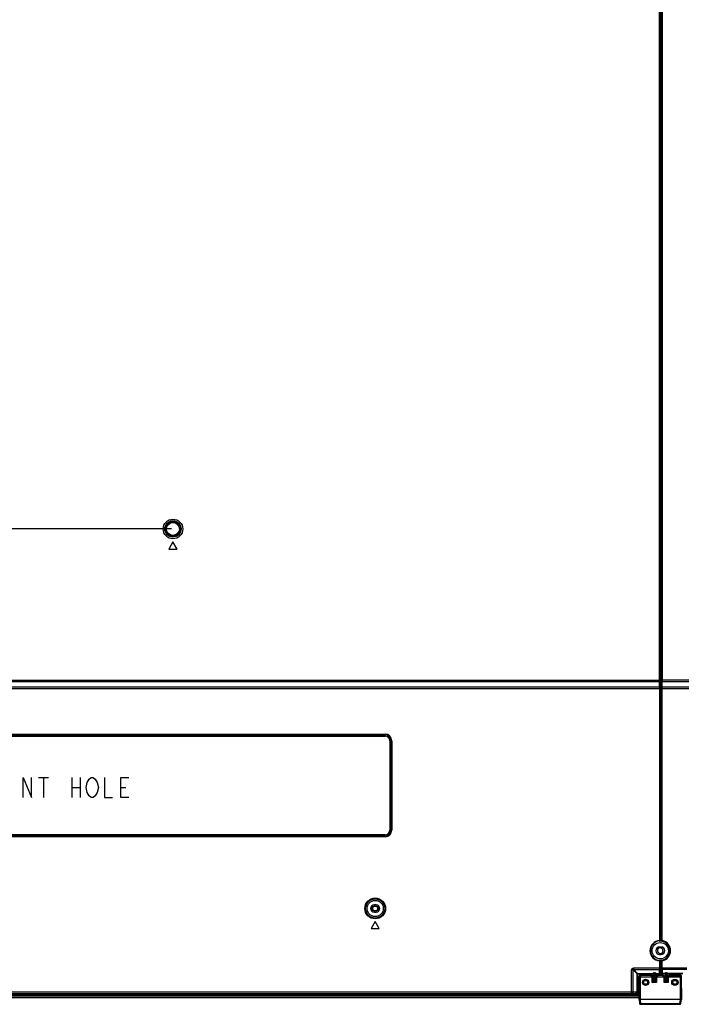
# Model space of a CAD drawing. Units: millimetres. Extents: x 0 to 1189, y 0 to 841.
# Drawn here: x 789 to 870, y 235 to 356 of the extents above; entities that cross this region are included whole.
import ezdxf

# ---------------------------------------------------------------- set-up
doc = ezdxf.new("R2010")
doc.units = ezdxf.units.MM
doc.header["$LTSCALE"] = 65.395
doc.layers.get('0').update_dxf_attribs({"linetype": 'CONTINUOUS'})
doc.layers.add('7_ALL_FEATURES', color=7, linetype='CONTINUOUS')
doc.layers.add('DEF_DRAFT_DIM', color=7, linetype='CONTINUOUS')
doc.styles.get("Standard").update_dxf_attribs({"font": 'txt', "width": 0.8})
doc.dimstyles.new('DIMSTYLE_1', dxfattribs={"dimtxt": 2.5, "dimasz": 3, "dimexe": 0.8, "dimexo": 0.2, "dimtad": 1, "dimdsep": 46, "dimtxsty": 'Standard', "dimblk": 'OPEN', "dimblk1": 'OPEN', "dimblk2": 'OPEN', "dimcen": 0.09, "dimazin": 2, "dimtp": 0.1, "dimtm": 0.1, "dimtfac": 1, "dimtdec": 0, "dimtofl": 0, "dimtmove": 0, "dimatfit": 3, "dimldrblk": 'OPEN', "dimfxl": 1, "dimtolj": 1, "dimarcsym": 0})

# ---------------------------------------------------------------- blocks, each defined once
blk = doc.blocks.new('_OPEN')
at = {"color": 0, "linetype": 'ByBlock'}
for p, q in [((0, 0), (-1, 0.117)), ((-1, -0.117), (0, 0)), ((-1, 0), (0, 0))]:
    blk.add_line(p, q, dxfattribs=at)
blk = doc.blocks.new('*D11')
at = {"layer": 'DEF_DRAFT_DIM', "color": 2, "linetype": 'Continuous', "transparency": 16777216}
for p, q in [((651.09, 293.1), (650.91, 293.1)), ((807.4, 293.1), (651.09, 293.1)), ((651.71, 293.1), (651.71, 264.24)), ((651.71, 235.38), (651.71, 264.24)), ((651.09, 235.38), (650.91, 235.38)), ((675.78, 235.38), (651.09, 235.38))]:
    blk.add_line(p, q, dxfattribs=at)
at = {"layer": 'DEF_DRAFT_DIM', "color": 2, "linetype": 'Continuous', "transparency": 16777216, "xscale": 3, "yscale": 3, "zscale": 3}
for p, rotation in [((651.71, 293.1), 90), ((651.71, 235.38), 270)]:
    blk.add_blockref('_OPEN', p, dxfattribs=dict(at, rotation=rotation))
blk = doc.blocks.new('*D12')
at = {"layer": 'DEF_DRAFT_DIM', "color": 2, "linetype": 'Continuous', "transparency": 16777216}
for p, q in [((651.09, 373.1), (650.91, 373.1)), ((807.4, 373.1), (651.09, 373.1)), ((651.71, 373.1), (651.71, 333.1)), ((651.71, 293.1), (651.71, 333.1)), ((651.09, 293.1), (650.91, 293.1)), ((807.4, 293.1), (651.09, 293.1))]:
    blk.add_line(p, q, dxfattribs=at)
at = {"layer": 'DEF_DRAFT_DIM', "color": 2, "linetype": 'Continuous', "transparency": 16777216, "xscale": 3, "yscale": 3, "zscale": 3}
for p, rotation in [((651.71, 373.1), 90), ((651.71, 293.1), 270)]:
    blk.add_blockref('_OPEN', p, dxfattribs=dict(at, rotation=rotation))

msp = doc.modelspace()

# ---------------------------------------------------------------- linework, layer by layer
at = {"color": 2, "linetype": 'Continuous'}
for p, q in [((791.037, 262.526), (792.287, 262.526)), ((791.662, 262.526), (791.662, 260.026)), ((795.162, 262.526), (795.162, 260.026)), ((796.162, 262.526), (796.162, 260.026)), ((795.162, 261.276), (796.162, 261.276)), ((801.162, 261.276), (801.787, 261.276))]:
    msp.add_line(p, q, dxfattribs=at)
at = {"color": 7, "linetype": 'Continuous'}
for p, q in [((692.98, 235.783), (865.003, 235.783)), ((692.98, 235.723), (865.003, 235.723)), ((865.002, 235.643), (692.98, 235.643)), ((692.98, 235.463), (865.002, 235.463)), ((865.001, 235.383), (692.98, 235.383))]:
    msp.add_line(p, q, dxfattribs=at)
at = {"color": 2, "linetype": 'Continuous'}
for points in [[(789.162, 260.026), (789.162, 262.526), (790.162, 260.026), (790.162, 262.526)], [(797.037, 260.651), (796.912, 261.276), (797.037, 261.901), (797.287, 262.317)], [(797.287, 262.317), (797.537, 262.526), (797.787, 262.526), (798.037, 262.317), (798.287, 261.901)], [(798.287, 261.901), (798.412, 261.276), (798.287, 260.651), (798.037, 260.234)], [(799.162, 262.526), (799.162, 260.026), (800.162, 260.026)], [(802.162, 260.026), (801.162, 260.026), (801.162, 262.526), (802.162, 262.526)], [(798.037, 260.234), (797.787, 260.026), (797.537, 260.026), (797.287, 260.234), (797.037, 260.651)]]:
    msp.add_lwpolyline(points, dxfattribs=at)
at = {"layer": '7_ALL_FEATURES', "color": 7, "linetype": 'Continuous'}
for p, q in [((867.504, 274.493), (867.504, 453.996)), ((867.564, 274.493), (867.564, 453.996)), ((867.669, 453.857), (867.669, 274.325)), ((867.709, 453.857), (867.709, 274.325)), ((867.78, 274.325), (867.78, 454.285)), ((867.788, 453.996), (867.788, 274.493)), ((867.848, 453.996), (867.848, 274.493)), ((867.6, 244.16), (867.6, 451.527)), ((867.64, 273.519), (867.64, 451.183)), ((807.6, 291.503), (807.1, 290.637)), ((808.1, 290.637), (807.6, 291.503)), ((807.1, 290.637), (808.1, 290.637)), ((705.068, 274.493), (867.564, 274.493)), ((867.504, 274.296), (705.068, 274.296)), ((867.504, 273.656), (867.504, 274.296)), ((867.562, 274.327), (867.6, 273.3)), ((867.564, 273.598), (867.564, 274.238)), ((867.671, 274.171), (867.641, 273.455)), ((867.78, 274.325), (867.669, 274.325)), ((867.669, 273.45), (867.669, 274.09)), ((867.78, 274.128), (867.709, 274.128)), ((867.709, 273.488), (867.709, 274.128)), ((867.78, 273.488), (867.78, 274.128)), ((867.791, 274.327), (867.783, 274.196)), ((1030.133, 274.493), (867.788, 274.493)), ((867.788, 273.6), (867.788, 274.24)), ((1030.133, 274.296), (867.848, 274.296)), ((867.848, 273.656), (867.848, 274.296)), ((712.908, 273.656), (867.504, 273.656)), ((712.908, 273.459), (867.563, 273.459)), ((867.503, 273.459), (867.503, 242.445)), ((867.504, 273.614), (867.504, 273.656)), ((867.563, 273.459), (867.563, 242.445)), ((867.564, 273.568), (867.564, 273.598)), ((867.564, 273.568), (867.6, 272.609)), ((867.64, 273.3), (867.6, 273.3)), ((867.64, 244.741), (867.64, 273.421)), ((867.668, 273.394), (867.64, 272.737)), ((867.669, 273.291), (867.78, 273.291)), ((867.669, 242.423), (867.669, 273.291)), ((867.709, 273.488), (867.78, 273.488)), ((867.709, 242.423), (867.709, 273.291)), ((867.778, 273.419), (867.786, 273.55)), ((867.78, 242.425), (867.78, 273.291)), ((867.788, 273.459), (1022.292, 273.459)), ((867.788, 242.426), (867.788, 273.459)), ((867.848, 273.656), (1022.292, 273.656)), ((867.848, 242.426), (867.848, 273.459)), ((867.64, 272.609), (867.6, 272.609)), ((734.92, 267.85), (833.72, 267.85)), ((734.92, 267.805), (833.72, 267.805)), ((734.92, 267.648), (833.72, 267.648)), ((734.92, 267.603), (833.72, 267.603)), ((833.72, 267.603), (833.72, 267.85)), ((834.297, 267.027), (834.544, 267.027)), ((834.297, 267.027), (834.297, 256.027)), ((834.341, 267.027), (834.341, 256.027)), ((834.499, 267.027), (834.499, 256.027)), ((834.544, 267.027), (834.544, 256.027)), ((834.297, 256.027), (834.544, 256.027)), ((833.72, 255.45), (734.92, 255.45)), ((833.72, 255.405), (734.92, 255.405)), ((833.72, 255.248), (734.92, 255.248)), ((833.72, 255.203), (734.92, 255.203)), ((833.72, 255.203), (833.72, 255.45)), ((832.6, 246.842), (832.4, 246.842)), ((832.4, 246.842), (832.4, 246.833)), ((832.6, 246.833), (832.4, 246.833)), ((832.6, 246.842), (832.6, 246.833)), ((832.4, 245.933), (832.6, 245.933)), ((832.4, 245.924), (832.4, 245.933)), ((832.4, 245.924), (832.6, 245.924)), ((832.6, 245.924), (832.6, 245.933)), ((832.5, 244.783), (832, 243.917)), ((832, 243.917), (833, 243.917)), ((833, 243.917), (832.5, 244.783)), ((867.579, 244.16), (867.66, 244.16)), ((867.579, 244.16), (867.579, 242.421)), ((867.64, 244.741), (867.66, 244.181)), ((867.66, 244.181), (867.66, 242.419)), ((867.503, 242.445), (867.563, 242.445)), ((867.503, 242.445), (867.507, 242.385)), ((867.669, 242.423), (867.709, 242.423)), ((867.709, 242.423), (867.706, 242.383)), ((867.781, 242.42), (867.78, 242.425)), ((867.788, 242.426), (867.848, 242.426)), ((867.836, 242.368), (867.848, 242.426)), ((867.7, 241.639), (867.5, 241.639)), ((867.5, 241.639), (867.5, 241.633)), ((867.7, 241.633), (867.5, 241.633)), ((867.7, 241.639), (867.7, 241.633)), ((867.781, 242.414), (867.781, 242.42)), ((867.5, 240.733), (867.7, 240.733)), ((867.5, 240.727), (867.5, 240.733)), ((867.5, 240.727), (867.7, 240.727)), ((867.7, 240.727), (867.7, 240.733)), ((867.848, 239.94), (867.836, 239.999)), ((864.274, 238.818), (864.076, 238.818)), ((864.076, 235.923), (864.076, 238.818)), ((864.274, 238.818), (864.757, 238.335)), ((864.274, 236.123), (864.274, 238.818)), ((864.334, 239.076), (867.563, 239.076)), ((864.334, 238.877), (864.334, 239.076)), ((864.334, 238.877), (867.507, 238.877)), ((864.334, 238.877), (864.816, 238.395)), ((867.503, 239.921), (867.507, 239.981)), ((867.563, 239.921), (867.503, 239.921)), ((867.503, 239.921), (867.503, 239.076)), ((867.507, 238.877), (867.523, 238.819)), ((867.523, 238.395), (867.523, 238.819)), ((867.563, 239.921), (867.563, 239.076)), ((867.567, 238.937), (867.585, 238.872)), ((867.579, 239.946), (867.579, 239.462)), ((867.579, 239.462), (867.66, 239.462)), ((867.6, 239.159), (867.585, 238.872)), ((867.585, 238.461), (867.585, 238.871)), ((867.6, 238.801), (867.585, 238.461)), ((867.586, 239.262), (867.66, 239.262)), ((867.586, 239.262), (867.597, 239.251)), ((867.597, 239.251), (867.66, 239.251)), ((867.597, 239.251), (867.597, 239.171)), ((867.6, 239.159), (867.597, 239.171)), ((867.6, 239.159), (867.6, 238.801)), ((867.64, 239.168), (867.661, 238.994)), ((867.64, 238.789), (867.64, 239.168)), ((867.64, 238.789), (867.661, 238.544)), ((867.66, 239.237), (867.641, 239.169)), ((867.641, 239.169), (867.66, 238.999)), ((867.66, 239.929), (867.66, 239.237)), ((867.66, 238.999), (867.664, 239.012)), ((867.661, 238.994), (867.66, 238.999)), ((867.661, 238.994), (867.661, 238.544)), ((867.728, 239.925), (867.668, 239.925)), ((867.668, 239.151), (867.668, 239.925)), ((867.668, 239.151), (867.78, 239.151)), ((867.72, 238.94), (867.724, 238.953)), ((867.72, 238.94), (867.72, 238.489)), ((867.728, 239.925), (867.722, 239.985)), ((867.724, 238.953), (867.78, 238.953)), ((867.728, 239.151), (867.728, 239.925)), ((867.78, 238.441), (867.78, 239.941)), ((867.78, 238.934), (867.781, 238.937)), ((867.788, 239.94), (867.848, 239.94)), ((867.788, 239.076), (867.788, 239.94)), ((867.788, 239.076), (870.867, 239.076)), ((867.84, 238.875), (867.841, 238.877)), ((867.84, 238.875), (867.84, 238.337)), ((870.867, 238.877), (867.841, 238.877)), ((867.848, 239.076), (867.848, 239.94)), ((864.766, 236.123), (864.757, 238.335)), ((864.816, 238.395), (866.75, 238.395)), ((864.816, 238.337), (864.816, 238.395)), ((864.816, 238.337), (866.75, 238.337)), ((864.816, 238.337), (864.826, 236.02)), ((865, 235.187), (865.012, 237.927)), ((865.012, 237.927), (865.031, 238.136)), ((865.063, 237.924), (865.012, 237.927)), ((865.031, 238.136), (865.08, 238.136)), ((865.08, 238.136), (865.063, 237.924)), ((865.063, 235.191), (865.063, 237.924)), ((865.132, 238.227), (866.477, 238.227)), ((865.178, 238.136), (865.162, 237.927)), ((866.616, 237.927), (865.163, 237.927)), ((865.163, 235.187), (865.163, 237.927)), ((865.178, 238.136), (865.178, 238.227)), ((866.477, 238.136), (865.178, 238.136)), ((866.477, 238.136), (866.477, 238.227)), ((866.616, 237.927), (866.477, 238.136)), ((866.56, 238.183), (866.73, 237.927)), ((866.623, 237.255), (866.623, 237.926)), ((866.723, 237.355), (866.723, 237.938)), ((866.73, 237.927), (866.73, 237.377)), ((866.75, 238.401), (866.76, 238.467)), ((866.75, 238.401), (866.75, 237.497)), ((866.76, 238.467), (866.76, 237.645)), ((867.001, 237.645), (866.76, 237.645)), ((866.82, 238.474), (866.941, 238.474)), ((866.82, 238.474), (866.82, 237.645)), ((866.941, 238.474), (866.941, 237.645)), ((867.01, 238.401), (867.001, 238.467)), ((867.001, 238.467), (867.001, 237.645)), ((867.01, 238.401), (867.01, 237.497)), ((867.01, 238.395), (867.523, 238.395)), ((867.01, 238.337), (867.526, 238.337)), ((867.03, 237.927), (867.201, 238.183)), ((867.03, 237.927), (867.03, 237.377)), ((867.037, 237.938), (867.038, 237.355)), ((867.137, 237.926), (867.138, 237.255)), ((867.284, 238.136), (867.145, 237.927)), ((868.056, 237.927), (867.145, 237.927)), ((867.97, 238.227), (867.284, 238.227)), ((867.284, 238.136), (867.284, 238.227)), ((867.917, 238.136), (867.284, 238.136)), ((867.527, 238.227), (867.526, 238.337)), ((867.584, 238.451), (867.584, 238.445)), ((867.589, 238.227), (867.588, 238.34)), ((867.6, 238.739), (867.645, 238.739)), ((867.6, 238.227), (867.6, 238.739)), ((867.654, 238.227), (867.654, 238.62)), ((867.663, 238.527), (867.663, 238.227)), ((867.723, 238.489), (867.78, 238.489)), ((867.723, 238.489), (867.723, 238.227)), ((868.19, 238.395), (867.84, 238.395)), ((868.189, 238.337), (867.84, 238.337)), ((868.056, 237.927), (867.917, 238.136)), ((867.97, 238.227), (868.17, 237.927)), ((868.063, 237.255), (868.063, 237.926)), ((868.163, 237.355), (868.163, 237.938)), ((868.17, 237.927), (868.17, 237.377)), ((868.189, 238.337), (868.189, 237.495)), ((868.19, 238.395), (868.2, 238.467)), ((868.2, 238.467), (868.2, 237.645)), ((868.441, 237.645), (868.2, 237.645)), ((868.26, 238.474), (868.381, 238.474)), ((868.26, 238.474), (868.26, 237.645)), ((868.381, 238.474), (868.381, 237.645)), ((868.451, 238.395), (868.441, 238.467)), ((868.441, 238.467), (868.441, 237.645)), ((870.384, 238.395), (868.451, 238.395)), ((870.384, 238.337), (868.452, 238.337)), ((868.452, 238.337), (868.452, 237.495)), ((868.47, 237.927), (868.641, 238.183)), ((868.47, 237.927), (868.47, 237.377)), ((868.477, 237.938), (868.478, 237.355)), ((868.577, 237.926), (868.578, 237.255)), ((868.585, 237.927), (868.724, 238.136)), ((870.038, 237.927), (868.585, 237.927)), ((868.724, 238.227), (870.069, 238.227)), ((868.724, 238.227), (868.724, 238.136)), ((868.724, 238.136), (870.022, 238.136)), ((870.022, 238.227), (870.022, 238.136)), ((870.022, 238.136), (870.038, 237.927)), ((870.038, 237.927), (870.038, 235.187)), ((870.169, 238.136), (870.121, 238.136)), ((870.121, 238.136), (870.137, 237.924)), ((870.137, 237.924), (870.189, 237.927)), ((870.137, 237.924), (870.137, 235.191)), ((870.169, 238.136), (870.189, 237.927)), ((870.189, 237.927), (870.2, 235.187)), ((866.623, 237.255), (866.723, 237.355)), ((867.138, 237.255), (866.623, 237.255)), ((866.723, 237.355), (866.73, 237.377)), ((867.038, 237.355), (866.723, 237.355)), ((866.73, 237.377), (867.03, 237.377)), ((866.758, 237.505), (866.75, 237.497)), ((866.818, 237.445), (866.81, 237.437)), ((866.95, 237.437), (866.81, 237.437)), ((866.818, 237.445), (866.943, 237.445)), ((866.943, 237.445), (866.95, 237.437)), ((867.003, 237.505), (867.01, 237.497)), ((867.038, 237.355), (867.03, 237.377)), ((867.138, 237.255), (867.038, 237.355)), ((868.063, 237.255), (868.163, 237.355)), ((868.578, 237.255), (868.063, 237.255)), ((868.163, 237.355), (868.17, 237.377)), ((868.478, 237.355), (868.163, 237.355)), ((868.17, 237.377), (868.47, 237.377)), ((868.198, 237.505), (868.189, 237.495)), ((868.258, 237.445), (868.249, 237.435)), ((868.249, 237.435), (868.392, 237.435)), ((868.258, 237.445), (868.383, 237.445)), ((868.383, 237.445), (868.392, 237.435)), ((868.443, 237.505), (868.452, 237.495)), ((868.478, 237.355), (868.47, 237.377)), ((868.578, 237.255), (868.478, 237.355)), ((675.919, 235.923), (865.004, 235.923)), ((676.07, 236.123), (864.766, 236.123)), ((865.004, 236.02), (864.826, 236.02)), ((864.826, 236.02), (864.826, 235.923)), ((865.063, 235.191), (865, 235.187)), ((865, 235.187), (865.063, 234.675)), ((865.119, 234.675), (865.063, 235.191)), ((870.038, 235.187), (865.162, 235.187)), ((865.217, 234.675), (865.162, 235.187)), ((870.038, 235.187), (869.983, 234.675)), ((870.137, 235.191), (870.082, 234.675)), ((870.137, 235.191), (870.2, 235.187)), ((870.138, 234.675), (870.2, 235.187)), ((865.063, 234.675), (865.119, 234.675)), ((865.163, 234.587), (870.038, 234.587)), ((865.217, 234.675), (869.983, 234.675)), ((865.217, 234.587), (865.217, 234.675)), ((869.983, 234.675), (869.983, 234.587)), ((870.082, 234.675), (870.138, 234.675))]:
    msp.add_line(p, q, dxfattribs=at)
for centre, radius in [((807.6, 293.103), 1.209), ((807.6, 293.103), 1.005), ((807.6, 293.103), 0.998), ((807.6, 293.103), 0.8), ((832.5, 246.383), 1.278), ((832.5, 246.383), 1.178), ((832.5, 246.383), 1), ((832.5, 246.383), 0.3), ((867.6, 241.183), 1), ((865.8, 237.287), 0.39), ((865.8, 237.287), 0.35), ((869.4, 237.287), 0.39), ((869.4, 237.287), 0.35), ((865.8, 237.287), 0.24), ((869.4, 237.287), 0.24)]:
    msp.add_circle(centre, radius, dxfattribs=at)
at = {"layer": '7_ALL_FEATURES', "color": 6, "linetype": 'Continuous'}
for centre, radius in [((807.6, 293.103), 0.9), ((832.5, 246.383), 0.36)]:
    msp.add_circle(centre, radius, dxfattribs=at)
at = {"layer": '7_ALL_FEATURES', "color": 7, "linetype": 'Continuous'}
for centre, radius, start, end in [((833.72, 267.027), 0.824, 0, 90), ((833.72, 267.027), 0.779, 0, 90), ((833.72, 267.027), 0.621, 0, 90), ((833.72, 267.027), 0.576, 0, 90), ((833.72, 256.027), 0.824, 270, 360), ((833.72, 256.027), 0.779, 270, 360), ((833.72, 256.027), 0.621, 270, 360), ((833.72, 256.027), 0.576, 270, 360), ((832.4, 246.383), 0.459, 90, 270), ((832.4, 246.383), 0.45, 90, 270), ((832.6, 246.383), 0.459, 270, 90), ((832.6, 246.383), 0.45, 270, 90), ((867.6, 241.183), 1.266, 94.43004, 265.56996), ((867.503, 242.445), 0.0601, 274.51999, 359.86288), ((867.52, 242.421), 0.0599, 273.74162, 0.03846), ((860.748, 237.672), 8.32, 34.80493, 35.00754), ((868.321, 240.849), 1.704, 112.49539, 112.828), ((867.709, 242.423), 0.04, 179.97074, 264.99188), ((867.6, 241.183), 1.245, 81.63736, 84.99121), ((867.984, 241.032), 1.409, 98.00291, 98.31116), ((867.848, 242.426), 0.06, 179.95691, 258.70311), ((867.6, 241.183), 1.268, 281.25486, 78.74514), ((867.6, 241.183), 1.206, 94.43004, 265.56996), ((867.5, 241.183), 0.456, 90, 270), ((867.5, 241.183), 0.45, 90, 270), ((861.723, 238.512), 6.961, 33.56534, 33.80504), ((867.6, 241.183), 1.18, 266.26082, 93.73918), ((868.359, 240.864), 1.653, 113.2691, 113.60239), ((867.6, 241.183), 1.2, 275.44477, 85.39493), ((867.7, 241.183), 0.456, 270, 90), ((867.7, 241.183), 0.45, 270, 90), ((867.6, 241.183), 1.205, 79.15312, 84.99121), ((868.044, 241.04), 1.344, 98.88424, 99.27422), ((867.6, 241.183), 1.208, 281.25486, 78.74514), ((861.723, 243.854), 6.961, 326.19496, 326.43466), ((867.52, 239.946), 0.0599, 359.96154, 86.25838), ((867.6, 241.183), 1.204, 275.80993, 280.80234), ((867.848, 239.94), 0.06, 101.29689, 180.04309), ((868.044, 241.326), 1.344, 260.68326, 261.11576), ((867.503, 239.921), 0.0601, 0.13712, 85.48001), ((860.748, 244.694), 8.32, 324.99246, 325.19507), ((867.72, 239.929), 0.06, 95.42743, 179.99352), ((868.31, 241.527), 1.725, 247.86239, 248.1652), ((867.72, 238.999), 0.0595, 184.82334, 200.3756), ((867.728, 239.925), 0.06, 95.86038, 179.97853), ((868.366, 241.503), 1.649, 246.70084, 247.00461), ((867.6, 241.183), 1.264, 275.80993, 278.18575), ((867.985, 241.341), 1.415, 261.68847, 261.99673), ((867.841, 238.937), 0.0594, 180.41504, 191.66312), ((865.8, 237.284), 0.34, 7.18802, 172.81514), ((866.477, 238.127), 0.1, 33.69007, 90), ((867.284, 238.127), 0.1, 90, 146.30993), ((868.724, 238.127), 0.1, 90, 146.30993), ((869.4, 237.284), 0.34, 7.13599, 172.80063), ((865.797, 237.284), 0.337, 172.78362, 180.03155), ((865.8, 237.284), 0.34, 180.00004, 359.99996), ((865.803, 237.284), 0.337, 359.97039, 7.21759), ((866.818, 237.505), 0.06, 180.05594, 269.97897), ((866.943, 237.505), 0.06, 270.02103, 359.94406), ((866.95, 237.497), 0.06, 270.04949, 359.98244), ((868.258, 237.505), 0.06, 180.05594, 269.97897), ((868.383, 237.505), 0.06, 270.02103, 359.94406), ((869.399, 237.284), 0.338, 172.78122, 180.01945), ((869.4, 237.284), 0.34, 180.00004, 359.99996), ((869.403, 237.284), 0.337, 359.97353, 7.16242), ((865.163, 234.687), 0.1, 187, 270), ((870.038, 234.687), 0.1, 270, 353)]:
    msp.add_arc(centre, radius, start, end, dxfattribs=at)
for centre, major_axis, ratio, start_param, end_param in [((867.791, 274.325), (0, 0.2), 0.0524078, -4.712389, -4.0142573), ((867.791, 274.325), (0.01, 0.2), 0.0090763, -4.0137888, -3.3156571), ((867.644, 273.519), (0, 0.1), 0.0348988, 1.5695573, 2.2676318), ((867.644, 273.519), (0.0034, 0.0999), 0.0060603, -4.0143209, -3.3160246), ((867.77, 273.291), (0.01, 0.2), 0.0090763, -0.8721961, -0.1740644), ((867.77, 273.291), (0, 0.2), 0.0524078, -1.5707963, -0.8726646), ((867.586, 239.462), (0, 0.2), 0.0349208, -4.712389, -3.1764992), ((867.701, 239.169), (0.0602, 0.0015), 0.3006454, 3.0481335, 3.1340363), ((865.132, 238.127), (0.0975, 0.0257), 0.9913647, 1.3111458, 2.7953278), ((867.375, 236.78), (0.764, -1.146), 0.0726029, 3.0409788, 3.0932285), ((866.82, 238.467), (0.06, 0), 0.1227845, 1.5708723, 3.1242259), ((866.941, 238.467), (0.06, 0), 0.1227845, 0.0173667, 1.5707204), ((866.386, 236.78), (0.764, 1.146), 0.0726029, 0.0483642, 0.1006139), ((867.72, 238.386), (-0.058, 0.169), 0.0880297, 6.6168812, 6.887291), ((867.723, 238.482), (0.06, 0), 0.1233884, 1.5706003, 1.6159136), ((868.815, 236.78), (0.764, -1.146), 0.0726029, 3.0409788, 3.0932285), ((868.19, 238.335), (0, 0.06), 0.0174444, 0.1221624, 1.5358791), ((868.26, 238.467), (0.06, 0), 0.1227845, 1.5708723, 3.1242259), ((868.381, 238.467), (0.06, 0), 0.1227845, 0.0173667, 1.5707204), ((868.451, 238.335), (0, 0.06), 0.0174444, -1.5358791, -0.1221624), ((867.826, 236.78), (-0.764, -1.146), 0.0726029, -3.0932285, -3.0409788), ((870.069, 238.127), (0.0975, -0.0257), 0.9913647, 0.3462649, 1.8304469), ((866.623, 237.355), (0.1, 0), 0.0524078, -0.0523919, -0.0174747), ((866.81, 237.495), (0, 0.06), 0.9992382, -4.712389, -3.5623658), ((866.81, 237.477), (0.06, 0), 0.6668359, -1.9915695, -1.5707963), ((866.95, 237.477), (0.06, 0), 0.6668359, -1.5707963, -1.1500232), ((866.95, 237.495), (0, 0.06), 0.9992382, -2.7208195, -1.5707963), ((867.138, 237.355), (0.1, 0), 0.0524078, -3.124118, -3.0892008), ((868.063, 237.355), (0.1, 0), 0.0524078, -0.0523919, -0.0174747), ((868.249, 237.495), (0.0283, 0.053), 0.9989024, -4.2208401, -2.6509571), ((868.392, 237.495), (-0.0283, 0.053), 0.9989024, -3.6322282, -2.0623452), ((868.578, 237.355), (0.1, 0), 0.0524078, -3.124118, -3.0892008)]:
    msp.add_ellipse(centre, major_axis=major_axis, ratio=ratio, start_param=start_param, end_param=end_param, dxfattribs=at)
for points, knots in [([(867.502, 274.364), (867.502, 274.374), (867.504, 274.416), (867.504, 274.459), (867.504, 274.493)], [0, 0, 0, 0, 0.2222234, 1, 1, 1, 1]), ([(867.504, 274.296), (867.504, 274.299), (867.503, 274.321), (867.503, 274.344), (867.502, 274.364)], [0, 0, 0, 0, 0.1318562, 1, 1, 1, 1]), ([(867.502, 274.364), (867.51, 274.364), (867.533, 274.362), (867.561, 274.343), (867.562, 274.326)], [0, 0, 0, 0, 0.307735, 1, 1, 1, 1]), ([(867.504, 274.296), (867.519, 274.296), (867.55, 274.284), (867.563, 274.253), (867.564, 274.238)], [0, 0, 0, 0, 0.5026602, 1, 1, 1, 1]), ([(867.562, 274.327), (867.562, 274.339), (867.564, 274.394), (867.564, 274.45), (867.564, 274.493)], [0, 0, 0, 0, 0.2225527, 1, 1, 1, 1]), ([(867.564, 274.238), (867.564, 274.242), (867.563, 274.272), (867.563, 274.301), (867.562, 274.327)], [0, 0, 0, 0, 0.1320668, 1, 1, 1, 1]), ([(867.669, 274.325), (867.669, 274.311), (867.669, 274.26), (867.67, 274.209), (867.671, 274.171)], [0, 0, 0, 0, 0.2699455, 1, 1, 1, 1]), ([(867.669, 274.09), (867.669, 274.093), (867.67, 274.121), (867.67, 274.148), (867.671, 274.171)], [0, 0, 0, 0, 0.1320494, 1, 1, 1, 1]), ([(867.669, 274.09), (867.669, 274.1), (867.678, 274.12), (867.699, 274.128), (867.709, 274.128)], [0, 0, 0, 0, 0.49508, 1, 1, 1, 1]), ([(867.711, 274.196), (867.706, 274.196), (867.69, 274.195), (867.671, 274.183), (867.671, 274.171)], [0, 0, 0, 0, 0.3082833, 1, 1, 1, 1]), ([(867.709, 274.325), (867.709, 274.313), (867.709, 274.27), (867.71, 274.227), (867.711, 274.196)], [0, 0, 0, 0, 0.2701545, 1, 1, 1, 1]), ([(867.709, 274.128), (867.709, 274.131), (867.71, 274.154), (867.71, 274.176), (867.711, 274.196)], [0, 0, 0, 0, 0.1318895, 1, 1, 1, 1]), ([(867.788, 274.493), (867.788, 274.478), (867.788, 274.422), (867.789, 274.367), (867.791, 274.327)], [0, 0, 0, 0, 0.2696772, 1, 1, 1, 1]), ([(867.788, 274.24), (867.788, 274.243), (867.789, 274.273), (867.79, 274.302), (867.791, 274.327)], [0, 0, 0, 0, 0.1322337, 1, 1, 1, 1]), ([(867.788, 274.24), (867.789, 274.254), (867.802, 274.284), (867.833, 274.296), (867.848, 274.296)], [0, 0, 0, 0, 0.4973708, 1, 1, 1, 1]), ([(867.791, 274.327), (867.791, 274.332), (867.801, 274.356), (867.831, 274.364), (867.851, 274.364)], [0, 0, 0, 0, 0.2042007, 1, 1, 1, 1]), ([(867.848, 274.493), (867.848, 274.481), (867.848, 274.438), (867.849, 274.395), (867.851, 274.364)], [0, 0, 0, 0, 0.2701433, 1, 1, 1, 1]), ([(867.848, 274.296), (867.848, 274.299), (867.849, 274.321), (867.85, 274.344), (867.851, 274.364)], [0, 0, 0, 0, 0.1318537, 1, 1, 1, 1]), ([(867.504, 273.614), (867.504, 273.603), (867.503, 273.551), (867.503, 273.5), (867.503, 273.459)], [0, 0, 0, 0, 0.203818, 1, 1, 1, 1]), ([(867.504, 273.656), (867.519, 273.656), (867.55, 273.644), (867.563, 273.613), (867.564, 273.598)], [0, 0, 0, 0, 0.5026602, 1, 1, 1, 1]), ([(867.504, 273.614), (867.519, 273.614), (867.547, 273.607), (867.564, 273.581), (867.564, 273.568)], [0, 0, 0, 0, 0.5434347, 1, 1, 1, 1]), ([(867.564, 273.568), (867.564, 273.561), (867.563, 273.524), (867.563, 273.488), (867.563, 273.459)], [0, 0, 0, 0, 0.2027923, 1, 1, 1, 1]), ([(867.668, 273.394), (867.668, 273.401), (867.668, 273.42), (867.669, 273.438), (867.669, 273.45)], [0, 0, 0, 0, 0.3603227, 1, 1, 1, 1]), ([(867.708, 273.419), (867.703, 273.419), (867.687, 273.418), (867.668, 273.406), (867.668, 273.394)], [0, 0, 0, 0, 0.3062956, 1, 1, 1, 1]), ([(867.669, 273.291), (867.669, 273.3), (867.669, 273.335), (867.668, 273.369), (867.668, 273.394)], [0, 0, 0, 0, 0.2704635, 1, 1, 1, 1]), ([(867.669, 273.45), (867.669, 273.46), (867.678, 273.48), (867.699, 273.488), (867.709, 273.488)], [0, 0, 0, 0, 0.49508, 1, 1, 1, 1]), ([(867.708, 273.419), (867.708, 273.428), (867.708, 273.45), (867.709, 273.473), (867.709, 273.488)], [0, 0, 0, 0, 0.3603743, 1, 1, 1, 1]), ([(867.709, 273.291), (867.709, 273.302), (867.709, 273.345), (867.708, 273.388), (867.708, 273.419)], [0, 0, 0, 0, 0.2701541, 1, 1, 1, 1]), ([(867.786, 273.55), (867.786, 273.556), (867.787, 273.573), (867.788, 273.589), (867.788, 273.6)], [0, 0, 0, 0, 0.3607068, 1, 1, 1, 1]), ([(867.786, 273.55), (867.786, 273.555), (867.796, 273.58), (867.826, 273.587), (867.846, 273.587)], [0, 0, 0, 0, 0.2042123, 1, 1, 1, 1]), ([(867.788, 273.459), (867.788, 273.467), (867.788, 273.497), (867.787, 273.528), (867.786, 273.55)], [0, 0, 0, 0, 0.2710409, 1, 1, 1, 1]), ([(867.788, 273.6), (867.789, 273.614), (867.802, 273.644), (867.833, 273.656), (867.848, 273.656)], [0, 0, 0, 0, 0.4973708, 1, 1, 1, 1]), ([(867.846, 273.587), (867.846, 273.595), (867.847, 273.618), (867.848, 273.641), (867.848, 273.656)], [0, 0, 0, 0, 0.3603896, 1, 1, 1, 1]), ([(867.848, 273.459), (867.848, 273.47), (867.848, 273.513), (867.847, 273.556), (867.846, 273.587)], [0, 0, 0, 0, 0.2701527, 1, 1, 1, 1]), ([(867.258, 241.293), (867.249, 241.26), (867.248, 241.188), (867.268, 241.121), (867.283, 241.087)], [0, 0, 0, 0, 0.4828465, 1, 1, 1, 1]), ([(867.781, 242.414), (867.783, 242.408), (867.79, 242.386), (867.811, 242.369), (867.827, 242.366)], [0, 0, 0, 0, 0.2908531, 1, 1, 1, 1]), ([(867.943, 241.073), (867.951, 241.106), (867.953, 241.178), (867.932, 241.246), (867.918, 241.279)], [0, 0, 0, 0, 0.4828465, 1, 1, 1, 1]), ([(867.826, 240), (867.814, 239.998), (867.79, 239.983), (867.78, 239.956), (867.78, 239.941)], [0, 0, 0, 0, 0.4469889, 1, 1, 1, 1]), ([(864.076, 238.818), (864.076, 238.884), (864.13, 239.021), (864.268, 239.076), (864.334, 239.076)], [0, 0, 0, 0, 0.4999998, 1, 1, 1, 1]), ([(864.274, 238.818), (864.274, 238.833), (864.285, 238.867), (864.318, 238.878), (864.334, 238.877)], [0, 0, 0, 0, 0.4996059, 1, 1, 1, 1]), ([(867.503, 239.076), (867.503, 239.032), (867.505, 238.966), (867.503, 238.899), (867.507, 238.877)], [0, 0, 0, 0, 0.6674083, 1, 1, 1, 1]), ([(867.567, 238.937), (867.567, 238.922), (867.554, 238.89), (867.522, 238.877), (867.507, 238.877)], [0, 0, 0, 0, 0.4987914, 1, 1, 1, 1]), ([(867.523, 238.819), (867.539, 238.818), (867.571, 238.829), (867.585, 238.858), (867.585, 238.872)], [0, 0, 0, 0, 0.5388799, 1, 1, 1, 1]), ([(867.563, 239.076), (867.563, 239.045), (867.565, 238.999), (867.563, 238.952), (867.567, 238.937)], [0, 0, 0, 0, 0.6672208, 1, 1, 1, 1]), ([(867.664, 239.012), (867.668, 239.027), (867.666, 239.074), (867.668, 239.12), (867.668, 239.151)], [0, 0, 0, 0, 0.332763, 1, 1, 1, 1]), ([(867.664, 239.012), (867.664, 238.997), (867.677, 238.965), (867.709, 238.953), (867.724, 238.953)], [0, 0, 0, 0, 0.4987914, 1, 1, 1, 1]), ([(867.724, 238.953), (867.728, 238.974), (867.726, 239.041), (867.728, 239.107), (867.728, 239.151)], [0, 0, 0, 0, 0.3325755, 1, 1, 1, 1]), ([(867.84, 238.875), (867.825, 238.875), (867.793, 238.888), (867.78, 238.919), (867.78, 238.935)], [0, 0, 0, 0, 0.5012405, 1, 1, 1, 1]), ([(867.781, 238.937), (867.782, 238.938), (867.783, 238.943), (867.784, 238.949), (867.784, 238.954)], [0, 0, 0, 0, 0.1411402, 1, 1, 1, 1]), ([(867.784, 238.954), (867.785, 238.961), (867.787, 239.002), (867.788, 239.042), (867.788, 239.076)], [0, 0, 0, 0, 0.1823186, 1, 1, 1, 1]), ([(867.841, 238.877), (867.843, 238.884), (867.844, 238.906), (867.848, 238.972), (867.848, 239.032), (867.848, 239.076)], [0, 0, 0, 0, 0.1089411, 0.332921, 1, 1, 1, 1]), ([(864.816, 238.395), (864.801, 238.395), (864.77, 238.382), (864.757, 238.35), (864.757, 238.335)], [0, 0, 0, 0, 0.4999976, 1, 1, 1, 1]), ([(864.757, 238.335), (864.763, 238.337), (864.783, 238.336), (864.803, 238.337), (864.816, 238.337)], [0, 0, 0, 0, 0.3329029, 1, 1, 1, 1]), ([(865.163, 237.927), (865.14, 237.927), (865.111, 237.928), (865.078, 237.926), (865.066, 237.926), (865.063, 237.924)], [0, 0, 0, 0, 0.6666262, 0.8903907, 1, 1, 1, 1]), ([(865.178, 238.227), (865.154, 238.227), (865.105, 238.208), (865.082, 238.16), (865.08, 238.136)], [0, 0, 0, 0, 0.4987305, 1, 1, 1, 1]), ([(865.178, 238.136), (865.157, 238.138), (865.127, 238.14), (865.094, 238.138), (865.083, 238.138), (865.08, 238.136)], [0, 0, 0, 0, 0.6642333, 0.8881313, 1, 1, 1, 1]), ([(866.477, 238.136), (866.487, 238.143), (866.506, 238.154), (866.532, 238.171), (866.547, 238.177), (866.559, 238.185), (866.56, 238.183)], [0, 0, 0, 0, 0.3836371, 0.705545, 0.9202133, 1, 1, 1, 1]), ([(866.623, 237.926), (866.636, 237.922), (866.659, 237.926), (866.691, 237.934), (866.708, 237.935), (866.722, 237.94), (866.723, 237.938)], [0, 0, 0, 0, 0.3741847, 0.6976133, 0.9185301, 1, 1, 1, 1]), ([(866.76, 237.645), (866.76, 237.627), (866.76, 237.595), (866.761, 237.551), (866.756, 237.524), (866.761, 237.507), (866.758, 237.505)], [0, 0, 0, 0, 0.3785957, 0.7008106, 0.9187013, 1, 1, 1, 1]), ([(866.82, 237.645), (866.82, 237.619), (866.82, 237.573), (866.82, 237.518), (866.819, 237.482), (866.819, 237.463), (866.818, 237.452), (866.819, 237.446), (866.818, 237.445)], [0, 0, 0, 0, 0.3786359, 0.7008849, 0.8253376, 0.9187815, 0.9777205, 1, 1, 1, 1]), ([(866.941, 237.645), (866.941, 237.619), (866.941, 237.573), (866.941, 237.518), (866.942, 237.482), (866.941, 237.463), (866.943, 237.452), (866.942, 237.446), (866.943, 237.445)], [0, 0, 0, 0, 0.3786381, 0.7008908, 0.8253438, 0.918787, 0.9777223, 1, 1, 1, 1]), ([(867.001, 237.645), (867.001, 237.627), (867.001, 237.595), (867, 237.551), (867.004, 237.524), (867, 237.507), (867.003, 237.505)], [0, 0, 0, 0, 0.3785979, 0.7008164, 0.9187068, 1, 1, 1, 1]), ([(867.055, 237.936), (867.051, 237.937), (867.046, 237.937), (867.038, 237.939), (867.037, 237.938)], [0, 0, 0, 0, 0.7167607, 1, 1, 1, 1]), ([(867.137, 237.926), (867.13, 237.924), (867.101, 237.924), (867.074, 237.932), (867.055, 237.936)], [0, 0, 0, 0, 0.2887256, 1, 1, 1, 1]), ([(867.284, 238.136), (867.274, 238.143), (867.255, 238.154), (867.229, 238.171), (867.214, 238.177), (867.202, 238.185), (867.201, 238.183)], [0, 0, 0, 0, 0.3836361, 0.7055227, 0.9202074, 1, 1, 1, 1]), ([(867.526, 238.337), (867.526, 238.35), (867.524, 238.369), (867.526, 238.389), (867.523, 238.395)], [0, 0, 0, 0, 0.6664606, 1, 1, 1, 1]), ([(867.526, 238.337), (867.541, 238.337), (867.56, 238.336), (867.58, 238.339), (867.587, 238.338), (867.588, 238.34)], [0, 0, 0, 0, 0.6942273, 0.9132343, 1, 1, 1, 1]), ([(867.588, 238.34), (867.588, 238.35), (867.588, 238.386), (867.588, 238.421), (867.586, 238.445)], [0, 0, 0, 0, 0.3086961, 1, 1, 1, 1]), ([(867.72, 238.489), (867.713, 238.489), (867.691, 238.492), (867.671, 238.509), (867.664, 238.523)], [0, 0, 0, 0, 0.3144736, 1, 1, 1, 1]), ([(867.84, 238.395), (867.825, 238.395), (867.793, 238.407), (867.78, 238.439), (867.78, 238.454)], [0, 0, 0, 0, 0.5013226, 1, 1, 1, 1]), ([(867.917, 238.136), (867.923, 238.147), (867.935, 238.168), (867.95, 238.198), (867.963, 238.213), (867.967, 238.227), (867.97, 238.227)], [0, 0, 0, 0, 0.3638704, 0.6815652, 0.9091465, 1, 1, 1, 1]), ([(868.063, 237.926), (868.076, 237.922), (868.099, 237.926), (868.131, 237.934), (868.148, 237.935), (868.162, 237.94), (868.163, 237.938)], [0, 0, 0, 0, 0.3741847, 0.6976133, 0.9185301, 1, 1, 1, 1]), ([(868.2, 237.645), (868.2, 237.627), (868.2, 237.595), (868.201, 237.551), (868.196, 237.524), (868.201, 237.507), (868.198, 237.505)], [0, 0, 0, 0, 0.3785958, 0.700811, 0.9187017, 1, 1, 1, 1]), ([(868.26, 237.645), (868.26, 237.619), (868.26, 237.573), (868.26, 237.518), (868.259, 237.482), (868.259, 237.463), (868.258, 237.452), (868.259, 237.446), (868.258, 237.445)], [0, 0, 0, 0, 0.378636, 0.7008854, 0.8253381, 0.9187819, 0.9777206, 1, 1, 1, 1]), ([(868.381, 237.645), (868.381, 237.619), (868.381, 237.573), (868.381, 237.518), (868.382, 237.482), (868.381, 237.463), (868.383, 237.452), (868.382, 237.446), (868.383, 237.445)], [0, 0, 0, 0, 0.3786369, 0.7008839, 0.8253352, 0.9187799, 0.977719, 1, 1, 1, 1]), ([(868.441, 237.645), (868.441, 237.627), (868.441, 237.595), (868.44, 237.551), (868.444, 237.524), (868.44, 237.507), (868.443, 237.505)], [0, 0, 0, 0, 0.3785966, 0.7008096, 0.9186997, 1, 1, 1, 1]), ([(868.495, 237.936), (868.491, 237.937), (868.486, 237.937), (868.478, 237.939), (868.477, 237.938)], [0, 0, 0, 0, 0.7167607, 1, 1, 1, 1]), ([(868.577, 237.926), (868.57, 237.924), (868.541, 237.924), (868.514, 237.932), (868.495, 237.936)], [0, 0, 0, 0, 0.2887256, 1, 1, 1, 1]), ([(868.641, 238.183), (868.642, 238.185), (868.654, 238.177), (868.669, 238.171), (868.695, 238.154), (868.714, 238.143), (868.724, 238.136)], [0, 0, 0, 0, 0.0797867, 0.294455, 0.6163629, 1, 1, 1, 1]), ([(870.022, 238.227), (870.046, 238.227), (870.096, 238.208), (870.119, 238.16), (870.121, 238.136)], [0, 0, 0, 0, 0.4987305, 1, 1, 1, 1]), ([(870.121, 238.136), (870.118, 238.138), (870.106, 238.138), (870.074, 238.14), (870.044, 238.138), (870.022, 238.136)], [0, 0, 0, 0, 0.1118687, 0.3357667, 1, 1, 1, 1]), ([(870.038, 237.927), (870.06, 237.927), (870.09, 237.928), (870.123, 237.926), (870.134, 237.926), (870.137, 237.924)], [0, 0, 0, 0, 0.664859, 0.8888967, 1, 1, 1, 1]), ([(864.076, 235.923), (864.127, 235.923), (864.232, 235.966), (864.274, 236.072), (864.274, 236.123)], [0, 0, 0, 0, 0.4986775, 1, 1, 1, 1]), ([(864.766, 236.123), (864.766, 236.072), (864.724, 235.966), (864.618, 235.923), (864.568, 235.923)], [0, 0, 0, 0, 0.5013226, 1, 1, 1, 1]), ([(864.826, 236.02), (864.815, 236.02), (864.796, 236.037), (864.782, 236.066), (864.775, 236.092), (864.769, 236.11), (864.769, 236.12), (864.766, 236.123)], [0, 0, 0, 0, 0.2670344, 0.5280815, 0.7847832, 0.9071427, 1, 1, 1, 1]), ([(865.162, 235.187), (865.14, 235.187), (865.111, 235.186), (865.078, 235.188), (865.067, 235.189), (865.063, 235.191)], [0, 0, 0, 0, 0.6622447, 0.8862847, 1, 1, 1, 1]), ([(870.038, 235.187), (870.06, 235.187), (870.09, 235.186), (870.123, 235.188), (870.135, 235.189), (870.137, 235.191)], [0, 0, 0, 0, 0.6657246, 0.8892531, 1, 1, 1, 1]), ([(865.119, 234.675), (865.122, 234.652), (865.145, 234.605), (865.194, 234.587), (865.217, 234.587)], [0, 0, 0, 0, 0.5012957, 1, 1, 1, 1]), ([(865.119, 234.675), (865.122, 234.673), (865.134, 234.672), (865.166, 234.67), (865.196, 234.673), (865.217, 234.675)], [0, 0, 0, 0, 0.1150822, 0.3388977, 1, 1, 1, 1]), ([(870.082, 234.675), (870.079, 234.652), (870.056, 234.605), (870.007, 234.587), (869.983, 234.587)], [0, 0, 0, 0, 0.501266, 1, 1, 1, 1]), ([(870.082, 234.675), (870.079, 234.673), (870.067, 234.672), (870.035, 234.67), (870.005, 234.673), (869.983, 234.675)], [0, 0, 0, 0, 0.1150838, 0.3389318, 1, 1, 1, 1])]:
    msp.add_open_spline(points, degree=3, knots=knots, dxfattribs=at)
for points in [[(867.6, 241.543), (867.459, 241.534), (867.292, 241.43), (867.258, 241.293)], [(867.918, 241.279), (867.863, 241.405), (867.738, 241.534), (867.6, 241.543)], [(867.668, 242.395), (867.663, 242.402), (867.66, 242.411), (867.66, 242.419)], [(867.681, 242.384), (867.676, 242.387), (867.671, 242.391), (867.668, 242.395)], [(867.697, 242.379), (867.691, 242.38), (867.686, 242.381), (867.681, 242.384)], [(867.283, 241.087), (867.338, 240.961), (867.463, 240.832), (867.6, 240.823)], [(867.6, 240.823), (867.741, 240.832), (867.908, 240.936), (867.943, 241.073)], [(867.66, 238.999), (867.66, 238.992), (867.662, 238.985), (867.664, 238.979)], [(867.664, 238.978), (867.666, 238.972), (867.669, 238.966), (867.675, 238.962)], [(867.72, 238.94), (867.704, 238.94), (867.685, 238.948), (867.675, 238.961)], [(867.783, 238.925), (867.785, 238.914), (867.791, 238.903), (867.799, 238.895)], [(867.799, 238.895), (867.81, 238.884), (867.826, 238.877), (867.841, 238.877)], [(867.578, 238.426), (867.568, 238.408), (867.544, 238.393), (867.523, 238.395)], [(867.584, 238.443), (867.583, 238.437), (867.581, 238.432), (867.578, 238.426)], [(867.84, 238.337), (867.812, 238.366), (867.78, 238.401), (867.78, 238.441)], [(866.768, 237.455), (866.757, 237.466), (866.75, 237.482), (866.75, 237.497)], [(866.81, 237.437), (866.795, 237.437), (866.779, 237.444), (866.768, 237.455)]]:
    msp.add_open_spline(points, degree=3, dxfattribs=at)

# ---------------------------------------------------------------- dimensions: what is measured, and where the dimension line sits
at = {"layer": 'DEF_DRAFT_DIM', "color": 2, "linetype": 'Continuous'}
for base, p1, p2, text, picture, middle in [((651.712, 373.103), (807.6, 293.103), (807.6, 373.103), '400', '*D12', (651.712, 330.103)), ((651.712, 293.103), (675.98, 235.383), (807.6, 293.103), '288.6', '*D11', (651.712, 259.243))]:
    dim = msp.add_linear_dim(base=base, p1=p1, p2=p2, angle=90, text=text, dimstyle='DIMSTYLE_1', dxfattribs=at)
    dim.commit()
    dim.dimension.update_dxf_attribs({"geometry": picture, "text_midpoint": middle, "dimtype": 160})

doc.saveas('drawing.dxf')
